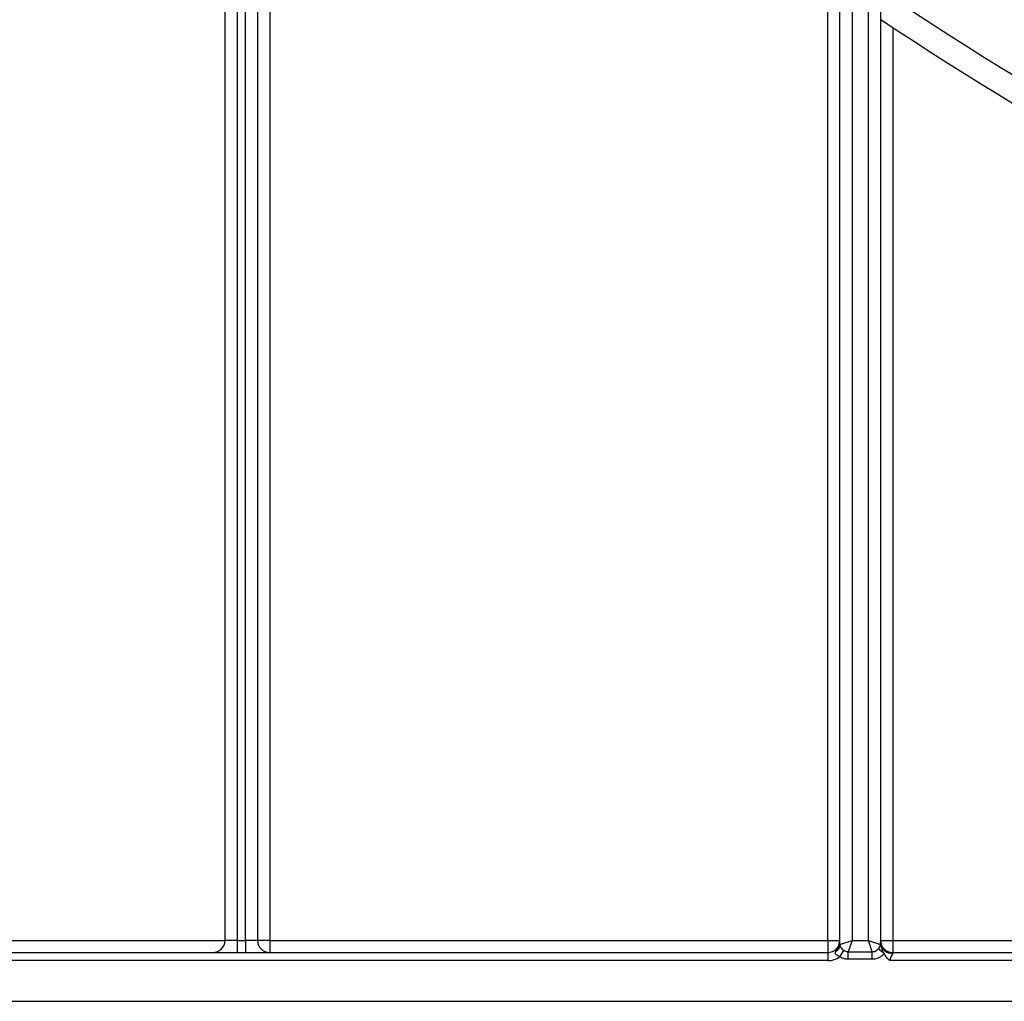
# Model space of a CAD drawing. Units: millimetres. Extents: x -788 to 6636, y -324 to 3696.
# Drawn here: x 724 to 846, y 1265 to 1385 of the extents above; entities that cross this region are included whole.
import ezdxf

# ---------------------------------------------------------------- set-up
doc = ezdxf.new("R2010")
doc.units = ezdxf.units.MM
doc.header["$LTSCALE"] = 10

msp = doc.modelspace()

# ---------------------------------------------------------------- linework, layer by layer
at = {"color": 7, "linetype": 'Continuous', "lineweight": 25}
for p, q in [((752.25939, 1272.08346), (752.25939, 1526.74458)), ((753.75939, 1526.74458), (753.75939, 1272.08346)), ((751.25939, 1484.08346), (751.25939, 1272.08346)), ((749.75939, 1272.08346), (749.75939, 1482.58346)), ((755.25939, 1450.2479), (755.25939, 1272.08346)), ((825.45939, 1271.58346), (825.45939, 1426.28166)), ((826.95939, 1426.28166), (826.95939, 1272.08346)), ((828.95939, 1272.08346), (828.95939, 1426.28166)), ((830.45939, 1426.28166), (830.45939, 1271.82846)), ((823.95939, 1272.08346), (823.95939, 1389.867)), ((831.95939, 1384.43069), (831.95939, 1272.08346)), ((706.75939, 1272.08346), (749.75939, 1272.08346)), ((751.25939, 1272.08346), (749.75939, 1272.08346)), ((751.25939, 1272.08346), (752.25939, 1272.08346)), ((751.25939, 1272.08346), (751.25939, 1270.58346)), ((753.75939, 1272.08346), (752.25939, 1272.08346)), ((752.25939, 1272.08346), (752.25939, 1270.58346)), ((755.25939, 1272.08346), (753.75939, 1272.08346)), ((755.25939, 1272.08346), (823.95939, 1272.08346)), ((755.25939, 1272.08346), (755.25939, 1270.58346)), ((823.95939, 1272.08346), (823.95939, 1270.58346)), ((823.95939, 1272.08346), (825.45939, 1272.08346)), ((825.45939, 1271.58346), (826.95939, 1272.08346)), ((826.95939, 1272.08346), (826.49292, 1270.68404)), ((826.95939, 1272.08346), (828.95939, 1272.08346)), ((829.42587, 1270.68404), (828.95939, 1272.08346)), ((828.95939, 1272.08346), (830.44639, 1271.5878)), ((830.44639, 1271.5878), (830.45939, 1271.82846)), ((830.44639, 1271.5878), (830.45598, 1271.61314)), ((830.45598, 1271.61314), (830.46835, 1271.68146)), ((830.45939, 1272.08346), (831.95939, 1272.08346)), ((830.46835, 1271.68146), (830.4692, 1271.68657)), ((830.4692, 1271.68657), (830.47671, 1271.62437)), ((830.47046, 1271.67361), (830.47671, 1271.62437)), ((831.95939, 1272.08346), (831.95939, 1270.58346)), ((831.95939, 1272.08346), (1282.55939, 1272.08346)), ((706.75939, 1270.58346), (823.95939, 1270.58346)), ((823.95939, 1270.58346), (823.95939, 1269.58346)), ((824.97514, 1270.7644), (825.09328, 1270.94958)), ((825.44284, 1270.07116), (825.96134, 1270.83754)), ((826.49292, 1270.68404), (829.42587, 1270.68404)), ((826.49292, 1269.75108), (826.49292, 1270.68404)), ((829.42587, 1269.75108), (829.42587, 1270.68404)), ((830.89011, 1270.4555), (830.16471, 1271.02952)), ((831.95939, 1270.58346), (831.95939, 1270.48146)), ((831.95939, 1270.58346), (1282.55939, 1270.58346)), ((823.95939, 1269.58346), (706.75939, 1269.58346)), ((829.42587, 1269.75108), (826.49292, 1269.75108)), ((1282.90609, 1269.58346), (831.61269, 1269.58346)), ((604.25939, 1264.58346), (1527.45939, 1264.58346))]:
    msp.add_line(p, q, dxfattribs=at)
for centre, radius, start, end in [((1057.25939, 1724.58346), 405, 235.9588496, 247.2239076), ((1057.25939, 1724.58346), 408, 236.2429807, 247.2239076), ((748.25939, 1272.08346), 1.5, 270, 0), ((755.25939, 1272.08346), 1.5, 180, 270), ((823.95939, 1272.08346), 1.5, 270, 0), ((829.44935, 1271.58346), 1.00706, 357.2526605, 1.6884126), ((831.95939, 1272.08346), 1.5, 180, 270), ((831.67054, 1271.8285), 1.21115, 180.0019754, 186.9731229), ((829.47201, 1271.58347), 1.00115, 1.9975667, 5.6173672), ((831.90137, 1271.93937), 1.45907, 192.4680273, 272.2792515), ((824.67228, 1271.49435), 0.79028, 292.5343592, 0.7569037), ((824.68601, 1271.60748), 0.77375, 301.7590906, 358.2214243), ((826.45939, 1271.58346), 1, 180, 184.5125455), ((829.45268, 1271.60498), 0.99385, 355.0306904, 359.009631), ((823.95939, 1272.08346), 2.5, 270, 306.3971106)]:
    msp.add_arc(centre, radius, start, end, dxfattribs=at)
for points, knots in [([(825.09328, 1270.94958), (825.18359, 1271.10466), (825.32634, 1271.34979), (825.43582, 1271.73885), (825.45915, 1271.96243), (825.45939, 1272.07976), (825.45939, 1272.08346)], [0, 0, 0, 0, 0.450124656, 0.711493196, 0.990887908, 1, 1, 1, 1]), ([(830.45526, 1271.53519), (830.4596, 1271.54307), (830.46656, 1271.55574), (830.47176, 1271.58627), (830.47235, 1271.61029), (830.47255, 1271.61836)], [0, 0, 0, 0, 0.5224900401, 0.8394057349, 1, 1, 1, 1]), ([(830.47255, 1271.61836), (830.4725, 1271.62925), (830.47242, 1271.64612), (830.47097, 1271.66642), (830.47046, 1271.67361)], [0, 0, 0, 0, 0.645626513, 1, 1, 1, 1]), ([(830.89011, 1270.4555), (830.86681, 1270.49799), (830.81529, 1270.5919), (830.63293, 1270.96489), (830.54802, 1271.32335), (830.47671, 1271.62437)], [0, 0, 0, 0, 0.1169089556, 0.2584274143, 1, 1, 1, 1]), ([(825.44284, 1270.07116), (825.39065, 1270.09031), (825.24562, 1270.14355), (825.05724, 1270.25793), (824.93275, 1270.39412), (824.88838, 1270.51382), (824.90084, 1270.63386), (824.94947, 1270.7193), (824.97514, 1270.7644)], [0, 0, 0, 0, 0.148668594, 0.413135042, 0.589829825, 0.695822074, 0.839450269, 1, 1, 1, 1]), ([(825.46249, 1271.50479), (825.47349, 1271.44875), (825.49659, 1271.33105), (825.63535, 1271.12171), (825.80614, 1270.94838), (825.92148, 1270.86601), (825.96134, 1270.83754)], [0, 0, 0, 0, 0.282514286, 0.593450037, 0.859474994, 1, 1, 1, 1]), ([(825.96134, 1270.83754), (826.02772, 1270.79968), (826.12369, 1270.74495), (826.30439, 1270.69267), (826.41564, 1270.68758), (826.49292, 1270.68404)], [0, 0, 0, 0, 0.406589634, 0.587839545, 1, 1, 1, 1]), ([(829.42587, 1270.68404), (829.53266, 1270.69226), (829.74502, 1270.70861), (830.00069, 1270.84881), (830.1181, 1270.97818), (830.16471, 1271.02952)], [0, 0, 0, 0, 0.378916128, 0.753491709, 1, 1, 1, 1]), ([(830.89011, 1270.4555), (830.79678, 1270.35293), (830.56197, 1270.09484), (830.05683, 1269.81314), (829.63615, 1269.77176), (829.42587, 1269.75108)], [0, 0, 0, 0, 0.248050992, 0.624128855, 1, 1, 1, 1]), ([(830.16471, 1271.02952), (830.20225, 1271.07897), (830.28784, 1271.19168), (830.39187, 1271.36123), (830.42569, 1271.46592), (830.4428, 1271.51889)], [0, 0, 0, 0, 0.278529256, 0.6349417, 1, 1, 1, 1]), ([(830.4428, 1271.51889), (830.44364, 1271.51978), (830.4481, 1271.52449), (830.45205, 1271.5304), (830.45526, 1271.53519)], [0, 0, 0, 0, 0.189424334, 1, 1, 1, 1]), ([(831.61269, 1269.58346), (831.60987, 1269.58578), (831.57041, 1269.61808), (831.28247, 1269.86463), (831.07306, 1270.17999), (830.89011, 1270.4555)], [0, 0, 0, 0, 0.009651573, 0.134801801, 1, 1, 1, 1]), ([(831.95939, 1270.48146), (831.95171, 1270.44511), (831.94023, 1270.39077), (831.86192, 1270.24939), (831.75232, 1270.07582), (831.65979, 1269.87015), (831.61945, 1269.70935), (831.6152, 1269.63021), (831.61269, 1269.58346)], [0, 0, 0, 0, 0.1865488804, 0.2787949411, 0.5714322875, 0.7982956411, 0.880854457, 1, 1, 1, 1]), ([(826.49292, 1269.75108), (826.34102, 1269.76141), (826.12169, 1269.77631), (825.76508, 1269.88458), (825.57471, 1269.9948), (825.44284, 1270.07116)], [0, 0, 0, 0, 0.409057605, 0.590657153, 1, 1, 1, 1])]:
    msp.add_open_spline(points, degree=3, knots=knots, dxfattribs=at)

doc.saveas('drawing.dxf')
